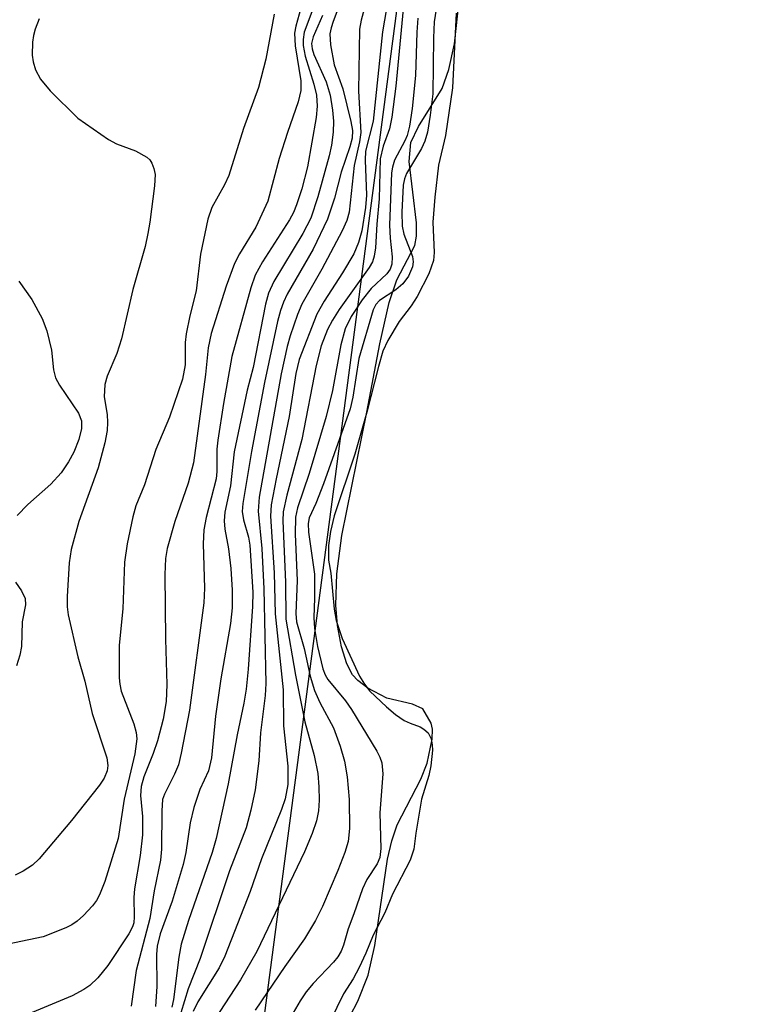
# Model space of a CAD drawing. Units: inches. Extents: x 1238693 to 1243762, y 477592 to 481457.
# Drawn here: x 1242758 to 1242853, y 480904 to 481032 of the extents above; entities that cross this region are included whole.
import ezdxf

# ---------------------------------------------------------------- set-up
doc = ezdxf.new("R2010")
doc.units = ezdxf.units.IN
doc.header["$MEASUREMENT"] = 0
for name, color, linetype in [('HYDRO-Water Body', 4, 'Continuous'), ('NTRL-Trees', 3, 'Continuous'), ('Undefined', 1, 'Continuous')]:
    doc.layers.add(name, color=color, linetype=linetype)

msp = doc.modelspace()

# ---------------------------------------------------------------- linework, layer by layer
at = {"layer": 'HYDRO-Water Body'}
msp.add_lwpolyline([(1242800.22, 480900.95), (1242802.18, 480904.73), (1242803.54, 480908.1), (1242804.4, 480911.94), (1242806.02, 480923.1), (1242806.57, 480925.48), (1242807.26, 480927.55), (1242810.32, 480933.45), (1242811.14, 480935.53), (1242811.81, 480938.65), (1242811.84, 480939.93), (1242811.68, 480940.73), (1242810.59, 480942.57), (1242809.27, 480943.18), (1242805.94, 480943.96), (1242803.5, 480945.25), (1242802.19, 480946.25), (1242801.5, 480946.98), (1242800.75, 480948.4), (1242800.08, 480950.59), (1242799.57, 480953.33), (1242799.33, 480956), (1242799.48, 480960.04), (1242800.13, 480964.98), (1242803.34, 480980.97), (1242805.04, 480989.78), (1242806.25, 480995.15), (1242807.23, 480998.1), (1242809.55, 481002.51), (1242809.78, 481003.71), (1242809.77, 481005.44), (1242808.81, 481013.4), (1242809.05, 481015.84), (1242810.05, 481017.93), (1242813.08, 481022.82), (1242813.96, 481025.28), (1242814.67, 481028.62), (1242815.99, 481040.57)], dxfattribs=at)
at = {"layer": 'NTRL-Trees'}
msp.add_lwpolyline([(1242544, 480876.72), (1242537.38, 480932.53), (1242532.75, 480945.31), (1242500, 481011.47), (1242463.12, 481062.34), (1242423.75, 481115.41), (1242404, 481165.97), (1242384.13, 481243.59), (1242366.62, 481320.19), (1242347.37, 481397.03), (1242325.5, 481452.16), (1242323.5, 481457.09), (1242861.68, 481457.03), (1242860.68, 481452.7), (1242863.97, 481390.08), (1242875.74, 481340.66), (1242877.54, 481277.09), (1242875.95, 481221.7), (1242850.01, 481161.55), (1242808.99, 481046.67), (1242788.47, 480890.77)], dxfattribs=at)
at = {"layer": 'Undefined'}
for points, elevation in [([(1242813, 481037.5), (1242812.08, 481031.47), (1242811.96, 481029.38), (1242811.87, 481022.14), (1242811.56, 481019.37), (1242811.18, 481017.19), (1242810.87, 481016.01), (1242810.42, 481015.07), (1242808.47, 481011.82), (1242808.21, 481011.15), (1242808.05, 481010.31), (1242807.87, 481006.82), (1242807.91, 481005.01), (1242808.15, 481004.01), (1242809.26, 481001.12), (1242809.35, 481000.41), (1242809.27, 480999.75), (1242808.75, 480998.55), (1242808.01, 480997.56), (1242807.11, 480996.78), (1242805, 480995.41), (1242804.53, 480994.87), (1242804.19, 480994.21), (1242802.3, 480987.92), (1242801.55, 480982.9), (1242801.2, 480981.39), (1242797.73, 480971.69), (1242796.75, 480969.14), (1242795.89, 480967.27), (1242795.75, 480966.56), (1242795.82, 480965.44), (1242796.6, 480960), (1242796.6, 480956.9), (1242796.5, 480954.38), (1242796.57, 480952.98), (1242796.96, 480950.64), (1242797.65, 480947.73), (1242797.95, 480946.98), (1242798.31, 480946.38), (1242800.58, 480943.61), (1242801.38, 480942.48), (1242804.63, 480937.08), (1242805.02, 480936.33), (1242805.31, 480935.56), (1242805.4, 480934.17), (1242805.04, 480929.11), (1242805.14, 480924.5), (1242805.03, 480923.34), (1242804.68, 480922.49), (1242803.36, 480920.47), (1242802.78, 480919.29), (1242801.69, 480916.05), (1242800.94, 480914.12), (1242800.35, 480911.97), (1242800.01, 480911.2), (1242799.58, 480910.49), (1242799.04, 480909.8), (1242796.42, 480907.02), (1242795.51, 480905.94), (1242794.72, 480904.79), (1242793.2, 480902.21)], 108), ([(1242806.37, 481035.99), (1242805.37, 481030.15), (1242804.16, 481018.62), (1242803.19, 481014.72), (1242803.15, 481013.58), (1242803.31, 481009.02), (1242803.16, 481007.42), (1242802.7, 481004.44), (1242802.29, 481002.92), (1242801.66, 481001.44), (1242800.21, 480999), (1242797.83, 480995.32), (1242796.88, 480993.62), (1242794.59, 480987.77), (1242794.16, 480985.98), (1242793.32, 480980.38), (1242791.61, 480972.32), (1242790.98, 480968.97), (1242790.91, 480967.5), (1242791.37, 480960.16), (1242791.51, 480954.85), (1242792.54, 480945.04), (1242792.57, 480940.37), (1242793.14, 480935.13), (1242793.14, 480932.78), (1242792.79, 480930.93), (1242792.31, 480929.56), (1242789.73, 480923.17), (1242788.24, 480918.95), (1242785, 480910.56), (1242784.23, 480909.07), (1242781.5, 480904.65), (1242780.88, 480903.4)], 114), ([(1242800.52, 481035.58), (1242798.98, 481031.52), (1242798.73, 481030.71), (1242798.58, 481029.91), (1242798.67, 481028.49), (1242799.14, 481025.91), (1242800.24, 481022.78), (1242801.29, 481018.58), (1242801.48, 481017.42), (1242801.45, 481016.42), (1242801.16, 481015.31), (1242800.02, 481012.01), (1242799.16, 481008.65), (1242798.27, 481005.92), (1242796.41, 481002.04), (1242793.04, 480996.24), (1242792.57, 480995.2), (1242792.19, 480994.1), (1242791.8, 480992.69), (1242790.1, 480984.78), (1242788.42, 480975.87), (1242787.33, 480969.13), (1242787.23, 480968.12), (1242787.38, 480967.03), (1242788.03, 480964.8), (1242788.23, 480963.74), (1242788.6, 480957.67), (1242788.56, 480955.79), (1242787.98, 480947.69), (1242787.72, 480945.1), (1242787.45, 480943.28), (1242786.57, 480939.19), (1242785.41, 480932.86), (1242783.86, 480925.81), (1242783.35, 480923.98), (1242780.3, 480915.19), (1242779.35, 480912.11), (1242779.02, 480910.42), (1242778.34, 480904.94), (1242778.12, 480903.96)], 118), ([(1242794.8, 481033.25), (1242794.15, 481030.92), (1242794.01, 481029.98), (1242794.08, 481028.38), (1242794.82, 481023.85), (1242794.81, 481022.59), (1242794.45, 481021.1), (1242793.07, 481017.16), (1242792.01, 481013.77), (1242790.53, 481008.25), (1242788.99, 481004.91), (1242786.86, 481001.44), (1242786.25, 481000.18), (1242785.14, 480997.28), (1242783.22, 480991.12), (1242782.81, 480989.28), (1242782.5, 480985.84), (1242780.91, 480974.39), (1242780.24, 480971.77), (1242778.53, 480966.81), (1242777.52, 480963.31), (1242777.32, 480962.01), (1242777.23, 480959.93), (1242777.3, 480951.6), (1242777.48, 480945.71), (1242777.38, 480943.53), (1242777.02, 480941.24), (1242776.26, 480938.43), (1242775.72, 480936.77), (1242774.49, 480933.77), (1242774.15, 480932.52), (1242774.08, 480931.36), (1242774.31, 480928.63), (1242774.31, 480926.26), (1242774.02, 480923.59), (1242773.28, 480919.29), (1242773.22, 480918.15), (1242773.27, 480915.66), (1242773.19, 480914.89), (1242773.05, 480914.38), (1242772.58, 480913.45), (1242769.84, 480909.35), (1242768.55, 480907.78), (1242767.5, 480906.78), (1242766.75, 480906.25), (1242765.22, 480905.45), (1242760.05, 480903.27)], 124), ([(1242796.63, 481033.8), (1242795.26, 481030.11), (1242795.1, 481029.19), (1242795.13, 481028.41), (1242795.38, 481027.04), (1242796.48, 481023.39), (1242796.82, 481021.96), (1242796.92, 481020.54), (1242796.78, 481019.08), (1242795.66, 481012.71), (1242794.93, 481009.87), (1242794.27, 481007.79), (1242793.87, 481006.81), (1242793.35, 481005.86), (1242789.85, 481000.43), (1242788.92, 480998.69), (1242788.35, 480997.06), (1242785.87, 480988.16), (1242784.8, 480982.09), (1242784.08, 480977.35), (1242783.96, 480976.16), (1242783.94, 480973.29), (1242783.84, 480972.31), (1242782.56, 480967.31), (1242782.26, 480965.74), (1242782.16, 480963.9), (1242782.34, 480958.19), (1242782.28, 480956.27), (1242780.4, 480942.38), (1242779.34, 480936.84), (1242778.98, 480935.33), (1242778.49, 480934.11), (1242777.16, 480931.54), (1242776.93, 480930.83), (1242776.81, 480929.39), (1242776.8, 480924.39), (1242776.67, 480922.97), (1242775.86, 480919.02), (1242775.29, 480915.42), (1242773.52, 480908.71), (1242772.86, 480904.1)], 122), ([(1242791.37, 481032.47), (1242790.3, 481026.64), (1242789.32, 481022.96), (1242787.4, 481017.68), (1242785.48, 481011.56), (1242784.93, 481010.38), (1242783.29, 481007.43), (1242782.77, 481005.93), (1242781.82, 481001.39), (1242781.28, 480996.67), (1242780.45, 480993.41), (1242779.97, 480991.1), (1242779.87, 480989.95), (1242779.87, 480987.09), (1242779.52, 480985.24), (1242777.81, 480980.31), (1242776.05, 480976.12), (1242774.61, 480971.57), (1242773.47, 480968.85), (1242773.08, 480967.42), (1242772.33, 480963.91), (1242772.02, 480961.56), (1242771.77, 480955.51), (1242771.32, 480950.79), (1242771.33, 480946.58), (1242771.39, 480945.74), (1242771.56, 480944.85), (1242773.21, 480940.64), (1242773.52, 480939.51), (1242773.59, 480938.69), (1242773.34, 480936.76), (1242771.98, 480930.87), (1242771.2, 480925.79), (1242769.46, 480920.24), (1242768.75, 480918.48), (1242768.36, 480917.77), (1242767.85, 480917.09), (1242766.71, 480915.84), (1242765.88, 480915.08), (1242765.17, 480914.62), (1242764.41, 480914.24), (1242761.48, 480913.08), (1242754.04, 480911.53)], 126), ([(1242802.99, 481033.12), (1242802.61, 481031.68), (1242802.39, 481030.51), (1242802.26, 481022.5), (1242802.56, 481017.16), (1242802.39, 481015.95), (1242801.7, 481012.89), (1242801.07, 481006.84), (1242800.76, 481005.75), (1242800.14, 481004.41), (1242797.51, 480999.46), (1242794.94, 480994.91), (1242794.39, 480993.6), (1242793.42, 480990.85), (1242793.03, 480989.44), (1242792.25, 480985.91), (1242789.43, 480969.97), (1242789.31, 480968.15), (1242789.75, 480963.3), (1242790.02, 480958.09), (1242790.28, 480945.84), (1242790.18, 480944.28), (1242789.61, 480939.45), (1242789.37, 480935.84), (1242788.91, 480932.07), (1242788.35, 480929.46), (1242787.73, 480927.17), (1242785.6, 480921.59), (1242781.8, 480910.26), (1242780.22, 480906.35), (1242778.83, 480901.69)], 116), ([(1242808.04, 481033.1), (1242807.11, 481023.16), (1242806.59, 481019.14), (1242806.29, 481017.63), (1242805.45, 481015.38), (1242805.07, 481013.72), (1242804.94, 481008.57), (1242804.64, 481005.3), (1242804.48, 481002.22), (1242804.32, 481001.15), (1242804.07, 481000.41), (1242803.65, 480999.67), (1242799.79, 480994.24), (1242798.9, 480992.88), (1242798.28, 480991.64), (1242797.45, 480989.56), (1242796.78, 480987.01), (1242794.96, 480977.44), (1242793.02, 480970.2), (1242792.54, 480968.05), (1242792.5, 480966.88), (1242792.84, 480958.94), (1242792.89, 480954.17), (1242794.13, 480946.91), (1242795.33, 480940.88), (1242796.53, 480936.51), (1242797.01, 480934.18), (1242797.16, 480932.46), (1242797.2, 480930.74), (1242797.08, 480929.38), (1242796.82, 480928.06), (1242796.27, 480926.45), (1242795.29, 480924.07), (1242789.11, 480911.15), (1242787, 480907.49), (1242783.61, 480902.3)], 112), ([(1242809.96, 481031.96), (1242809.82, 481030.11), (1242809.64, 481024.53), (1242809.23, 481020.24), (1242808.86, 481017.96), (1242808.57, 481016.77), (1242808.26, 481016.05), (1242806.94, 481013.58), (1242806.66, 481012.68), (1242806.54, 481011.91), (1242806.27, 481005.15), (1242806.36, 481003.49), (1242806.64, 481001.06), (1242806.57, 481000.11), (1242806.35, 480999.47), (1242805.93, 480998.87), (1242803.91, 480996.96), (1242802.74, 480995.49), (1242801.34, 480993.33), (1242800.56, 480991.72), (1242799.97, 480989.67), (1242798.89, 480983.75), (1242798.09, 480980.38), (1242795.9, 480973.04), (1242794.4, 480968.59), (1242794.11, 480967.37), (1242794.09, 480965.15), (1242794.35, 480959.18), (1242794.18, 480954.89), (1242794.24, 480953.83), (1242795.23, 480950.37), (1242796.03, 480946.78), (1242796.6, 480944.93), (1242797.27, 480943.38), (1242799.04, 480940.1), (1242799.89, 480937.73), (1242800.44, 480935.79), (1242800.82, 480933.76), (1242801.05, 480930.82), (1242801.11, 480927.1), (1242800.94, 480925.39), (1242800.52, 480923.97), (1242799.61, 480921.64), (1242797.61, 480917), (1242796.71, 480915.19), (1242795.29, 480912.82), (1242792.74, 480909.21), (1242788.92, 480903.56)], 110), ([(1242814.91, 481032.59), (1242814.43, 481022.93), (1242813.54, 481016.74), (1242812.64, 481012.9), (1242812.13, 481008.79), (1242811.89, 481005.56), (1242812.07, 481001.62), (1242811.97, 481000.57), (1242811.36, 480998.86), (1242809.88, 480995.94), (1242809.1, 480994.72), (1242807.55, 480992.69), (1242806.05, 480990.23), (1242805.43, 480988.87), (1242804.84, 480986.87), (1242803.35, 480980.97), (1242801.81, 480975.53), (1242799.11, 480967.53), (1242798.67, 480965.53), (1242798.41, 480963.7), (1242798.41, 480961.81), (1242798.71, 480960.12), (1242799.14, 480955.45), (1242799.38, 480954.01), (1242800.17, 480951.68), (1242802.4, 480946.81), (1242803.04, 480945.75), (1242803.72, 480944.85), (1242805.89, 480942.81), (1242807.06, 480941.85), (1242808.2, 480941.08), (1242808.94, 480940.7), (1242810.23, 480940.24), (1242810.74, 480939.95), (1242811.27, 480939.45), (1242811.66, 480938.68), (1242811.8, 480937.92), (1242811.83, 480937.22), (1242811.64, 480935.19), (1242811.38, 480933.96), (1242810.42, 480930.89), (1242809.69, 480926.49), (1242809.44, 480924.43), (1242808.95, 480923), (1242806.66, 480918.59), (1242805.68, 480916.15), (1242804.17, 480913.29), (1242803.23, 480910.97), (1242802.36, 480909.09), (1242801.59, 480907.63), (1242800.34, 480905.68), (1242797.69, 480900.3)], 106), ([(1242760.98, 481031.86), (1242760.46, 481030.52), (1242760.22, 481029.69), (1242760.09, 481028.85), (1242760.04, 481027.14), (1242760.17, 481026.31), (1242760.48, 481025.24), (1242761.14, 481024.06), (1242762.37, 481022.55), (1242765.95, 481019.02), (1242769.92, 481016.22), (1242770.96, 481015.67), (1242773.44, 481014.77), (1242774.9, 481013.95), (1242775.28, 481013.59), (1242775.54, 481013.18), (1242775.81, 481012.47), (1242775.95, 481011.71), (1242775.88, 481010.25), (1242775.26, 481005.55), (1242775.04, 481004.09), (1242774.67, 481002.39), (1242773.08, 480996.85), (1242771.61, 480990.46), (1242770.99, 480988.54), (1242769.77, 480985.6), (1242769.44, 480984.52), (1242769.37, 480982.95), (1242769.74, 480980.67), (1242769.81, 480979.64), (1242769.75, 480978.6), (1242769.45, 480976.97), (1242768.6, 480973.76), (1242766.08, 480966.82), (1242765.12, 480963.2), (1242764.86, 480961.44), (1242764.59, 480957.1), (1242764.6, 480955.76), (1242764.71, 480954.73), (1242765.95, 480949.28), (1242766.86, 480946.16), (1242767.8, 480941.95), (1242769.71, 480936.23), (1242769.85, 480935.25), (1242769.77, 480934.55), (1242769.36, 480933.61), (1242768.75, 480932.69), (1242765.16, 480928.14), (1242760.95, 480923.14), (1242760.11, 480922.36), (1242758.88, 480921.55), (1242757.85, 480921.03)], 128), ([(1242758.32, 480997.92), (1242760.01, 480995.53), (1242761.35, 480993.06), (1242761.96, 480991.49), (1242762.57, 480988.99), (1242762.81, 480986.43), (1242763.07, 480985.42), (1242763.59, 480984.44), (1242766.03, 480980.81), (1242766.43, 480979.84), (1242766.45, 480978.83), (1242766.08, 480977.42), (1242765.45, 480975.78), (1242764.76, 480974.52), (1242763.83, 480973.09), (1242762.49, 480971.64), (1242759.51, 480968.99), (1242758.12, 480967.59)], 130), ([(1242757.92, 480958.94), (1242758.69, 480957.85), (1242759.14, 480956.86), (1242759.19, 480956.02), (1242758.77, 480953.82), (1242758.68, 480950.63), (1242758.45, 480949.5), (1242758.02, 480948.12)], 130)]:
    msp.add_lwpolyline(points, dxfattribs=dict(at, elevation=elevation))
msp.add_polyline3d([(1242797.61, 481032.27, 120), (1242796.39, 481029.52, 120), (1242796.21, 481028.68, 120), (1242796.27, 481027.97, 120), (1242796.49, 481027.23, 120), (1242798.1, 481023.72, 120), (1242798.6, 481021.97, 120), (1242798.91, 481020.02, 120), (1242799.04, 481018.62, 120), (1242798.98, 481017.2, 120), (1242798.78, 481015.5, 120), (1242798.49, 481014.11, 120), (1242797.01, 481008.83, 120), (1242796.09, 481006.06, 120), (1242795.07, 481004.07, 120), (1242791.31, 480997.86, 120), (1242790.61, 480996.34, 120), (1242790.26, 480994.94, 120), (1242788.64, 480986.75, 120), (1242787.87, 480983.8, 120), (1242786.2, 480975.83, 120), (1242785.71, 480971.41, 120), (1242785, 480968.02, 120), (1242784.9, 480966.91, 120), (1242784.98, 480965.82, 120), (1242785.44, 480963.28, 120), (1242785.76, 480960.71, 120), (1242785.94, 480957.93, 120), (1242785.93, 480955.64, 120), (1242785.7, 480953.62, 120), (1242784.48, 480946.45, 120), (1242783.78, 480941.63, 120), (1242783.26, 480936.22, 120), (1242782.87, 480934.53, 120), (1242781.76, 480932.14, 120), (1242780.99, 480929.78, 120), (1242780.5, 480927.81, 120), (1242779.94, 480923.96, 120), (1242779.61, 480922.42, 120), (1242778.18, 480917.67, 120), (1242776.62, 480913.45, 120), (1242776.23, 480911.84, 120), (1242776.16, 480910.79, 120), (1242776.19, 480906.64, 120), (1242776.03, 480904.04, 120)], dxfattribs=at)

doc.saveas('drawing.dxf')
